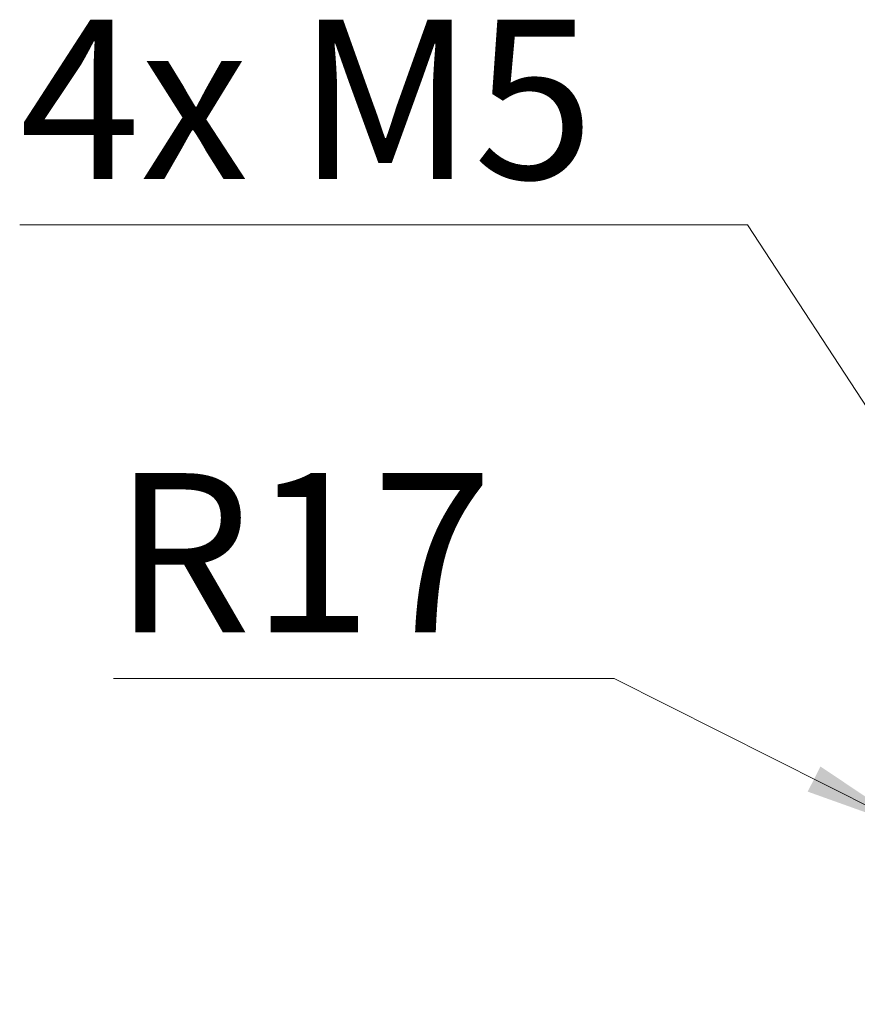
# Paper-space layout 'Modul' of a CAD drawing. Units: millimetres. Extents: x 0 to 210, y 0 to 297.
# Drawn here: x 125 to 144, y 190 to 212 of the extents above; entities that cross this region are included whole.
import ezdxf

# ---------------------------------------------------------------- set-up
doc = ezdxf.new("R2010")
doc.units = ezdxf.units.MM
doc.styles.add('SLDTEXTSTYLE0', font='TXT', dxfattribs={"width": 0.75})
doc.styles.add('SLDTEXTSTYLE1', font='TXT', dxfattribs={"width": 0.7})
doc.dimstyles.new('SLDDIMSTYLE3', dxfattribs={"dimtxt": 3.5, "dimasz": 2.5, "dimexe": 0, "dimexo": 0.0625, "dimgap": 0.875, "dimtad": 0, "dimtih": 1, "dimtoh": 1, "dimlfac": 2, "dimrnd": 1e-09, "dimzin": 12, "dimdsep": 46, "dimtxsty": 'SLDTEXTSTYLE0', "dimsah": 1, "dimcen": 0, "dimadec": 0, "dimazin": 3, "dimtfac": 1, "dimtofl": 0, "dimtmove": 0, "dimatfit": 3, "dimfxl": 0, "dimfrac": 2, "dimtolj": 1, "dimtzin": 12, "dimarcsym": 0})
doc.dimstyles.new('SLDDIMSTYLE4', dxfattribs={"dimtxt": 3.5, "dimasz": 2.5, "dimexe": 0, "dimexo": 0.0625, "dimgap": 0.875, "dimtad": 0, "dimtih": 1, "dimtoh": 1, "dimlfac": 2, "dimrnd": 1e-09, "dimzin": 12, "dimdsep": 46, "dimtxsty": 'SLDTEXTSTYLE0', "dimsah": 1, "dimcen": 0, "dimadec": 0, "dimazin": 3, "dimtfac": 1, "dimtofl": 0, "dimtmove": 0, "dimatfit": 3, "dimfxl": 0, "dimfrac": 2, "dimtolj": 1, "dimtzin": 12, "dimarcsym": 0})

# ---------------------------------------------------------------- blocks, each defined once
blk = doc.blocks.new('_D_38')
at = {"color": 7, "linetype": 'Continuous', "lineweight": 0}
for p, q in [((141.374, 207.602), (125.38, 207.602)), ((150.99, 192.897), (141.374, 207.602))]:
    blk.add_line(p, q, dxfattribs=at)
at = {"color": 7, "linetype": 'Continuous', "lineweight": 18}
blk.add_solid([(150.99, 192.897), (149.881, 195.159), (149.362, 194.82)], dxfattribs=at)
at = {"color": 7, "linetype": 'Continuous', "lineweight": 18, "insert": (125.38, 212.114), "char_height": 3.5, "attachment_point": 1, "style": 'SLDTEXTSTYLE1'}
blk.add_mtext('4x M5', dxfattribs=at)
blk = doc.blocks.new('_D_39')
at = {"color": 7, "linetype": 'Continuous', "lineweight": 0}
for p, q in [((138.45, 197.636), (127.443, 197.636)), ((145.073, 194.297), (138.45, 197.636))]:
    blk.add_line(p, q, dxfattribs=at)
at = {"color": 7, "linetype": 'Continuous', "lineweight": 18}
blk.add_solid([(145.073, 194.297), (142.98, 195.699), (142.701, 195.146)], dxfattribs=at)
at = {"color": 7, "linetype": 'Continuous', "lineweight": 18, "insert": (127.443, 202.147), "char_height": 3.5, "attachment_point": 1, "style": 'SLDTEXTSTYLE0'}
blk.add_mtext('R17', dxfattribs=at)

psp = doc.layouts.new('Modul')

# ---------------------------------------------------------------- dimensions: what is measured, and where the dimension line sits
at = {"color": 7, "linetype": 'Continuous', "lineweight": 18}
dim = psp.add_radius_dim(center=(152.4129, 190.7214), mpoint=(150.9899, 192.8975), text='4x M5', dimstyle='SLDDIMSTYLE3', override={"dimpost": '<>'}, dxfattribs=at)
dim.commit()
dim.dimension.update_dxf_attribs({"geometry": '_D_38', "text_midpoint": (131.8768, 210.3805), "dimtype": 164})
dim = psp.add_radius_dim(center=(152.6629, 190.4714), mpoint=(145.0726, 194.2973), dimstyle='SLDDIMSTYLE4', dxfattribs=at)
dim.commit()
dim.dimension.update_dxf_attribs({"geometry": '_D_39', "text_midpoint": (131.4464, 200.4137), "dimtype": 164})

doc.saveas('drawing.dxf')
